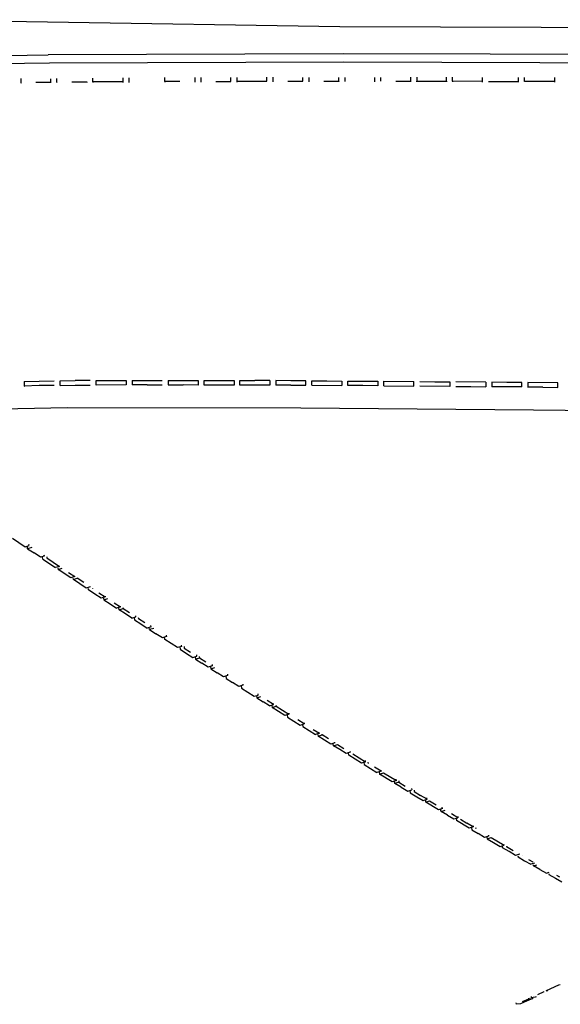
# Model space of a CAD drawing. Units: metres. Extents: x -0.345 to 0.345, y -0.337 to 0.337.
# Drawn here: x -0.195 to -0.123, y 0.174 to 0.305 of the extents above; entities that cross this region are included whole.
import ezdxf

# ---------------------------------------------------------------- set-up
doc = ezdxf.new("R2010")
doc.units = ezdxf.units.M
doc.header["$MEASUREMENT"] = 0

# ---------------------------------------------------------------- blocks, each defined once
blk = doc.blocks.new('8ee24cb6-188b-4809-9686-9fbc8eb16811')
for p, q in [((-0.17048, 0.2973), (-0.17048, 0.29677)), ((-0.16088, 0.29733), (-0.16088, 0.2968)), ((-0.15608, 0.29731), (-0.15608, 0.29681)), ((-0.15207, 0.29682), (-0.15207, 0.29729)), ((-0.14647, 0.29681), (-0.14647, 0.29731)), ((-0.14167, 0.29733), (-0.14167, 0.29681)), ((-0.13767, 0.2968), (-0.13767, 0.29732)), ((-0.13687, 0.29679), (-0.13687, 0.29732)), ((-0.13287, 0.29678), (-0.13287, 0.29731)), ((-0.19248, 0.29665), (-0.19048, 0.29668)), ((-0.18488, 0.29671), (-0.18487, 0.29663)), ((-0.18088, 0.29673), (-0.18087, 0.29664)), ((-0.17528, 0.29675), (-0.17527, 0.29666)), ((-0.17048, 0.29677), (-0.17047, 0.29667)), ((-0.16088, 0.2968), (-0.16087, 0.29671)), ((-0.15608, 0.29681), (-0.15607, 0.29673)), ((-0.14247, 0.29672), (-0.14247, 0.29681)), ((-0.12808, 0.29667), (-0.12807, 0.29677)), ((-0.12327, 0.29675), (-0.12328, 0.29666)), ((-0.19406, 0.2567), (-0.19206, 0.25675)), ((-0.19406, 0.2567), (-0.19404, 0.2561)), ((-0.18926, 0.25679), (-0.18726, 0.25682)), ((-0.18925, 0.25619), (-0.18926, 0.25679)), ((-0.18045, 0.25684), (-0.18045, 0.25684)), ((-0.17965, 0.25684), (-0.17565, 0.25684)), ((-0.17565, 0.25684), (-0.17565, 0.25684)), ((-0.16125, 0.25682), (-0.16325, 0.25683)), ((-0.16125, 0.25682), (-0.16125, 0.25622)), ((-0.15565, 0.2562), (-0.15565, 0.2568)), ((-0.15565, 0.2568), (-0.15365, 0.25679)), ((-0.14124, 0.25669), (-0.13925, 0.25667)), ((-0.13244, 0.25661), (-0.13645, 0.25665)), ((-0.12285, 0.25652), (-0.12685, 0.25656)), ((-0.18725, 0.25622), (-0.18525, 0.25623)), ((-0.18524, 0.25623), (-0.18525, 0.25623)), ((-0.17765, 0.25624), (-0.17965, 0.25624)), ((-0.17485, 0.25624), (-0.17285, 0.25624)), ((-0.17085, 0.25623), (-0.17285, 0.25624)), ((-0.16605, 0.25623), (-0.16605, 0.25623)), ((-0.16125, 0.25622), (-0.16325, 0.25623)), ((-0.15845, 0.25621), (-0.16045, 0.25622)), ((-0.15565, 0.2562), (-0.15165, 0.25617)), ((-0.14605, 0.25613), (-0.14205, 0.25609)), ((-0.14125, 0.25609), (-0.14125, 0.25609)), ((-0.13725, 0.25605), (-0.14125, 0.25609)), ((-0.13726, 0.25605), (-0.13725, 0.25605)), ((-0.13445, 0.25603), (-0.13245, 0.25601)), ((-0.13166, 0.256), (-0.13165, 0.256)), ((-0.12765, 0.25597), (-0.13165, 0.256)), ((-0.19359, 0.23438), (-0.19274, 0.23381)), ((-0.19339, 0.23479), (-0.19341, 0.23496)), ((-0.19189, 0.23323), (-0.19274, 0.23381)), ((-0.19136, 0.2334), (-0.19189, 0.23323)), ((-0.19156, 0.233), (-0.1916, 0.23325)), ((-0.19156, 0.233), (-0.18987, 0.23185)), ((-0.19136, 0.2334), (-0.19138, 0.23353)), ((-0.18933, 0.23202), (-0.18934, 0.2321)), ((-0.18749, 0.23026), (-0.18696, 0.23043)), ((-0.18526, 0.22929), (-0.1858, 0.22913)), ((-0.18526, 0.22929), (-0.18527, 0.22933)), ((-0.18493, 0.22911), (-0.18492, 0.22907)), ((-0.18408, 0.2285), (-0.18323, 0.22794)), ((-0.18342, 0.22755), (-0.18258, 0.227)), ((-0.18258, 0.227), (-0.18173, 0.22644)), ((-0.18119, 0.22661), (-0.18173, 0.22644)), ((-0.18139, 0.22622), (-0.18143, 0.22647)), ((-0.17969, 0.22511), (-0.18054, 0.22567)), ((-0.17711, 0.22396), (-0.17765, 0.22379)), ((-0.17731, 0.22357), (-0.17646, 0.22302)), ((-0.17711, 0.22396), (-0.17714, 0.22412)), ((-0.17561, 0.22248), (-0.17646, 0.22302)), ((-0.17507, 0.22265), (-0.17561, 0.22248)), ((-0.1751, 0.22282), (-0.17507, 0.22265)), ((-0.17328, 0.22126), (-0.17323, 0.22095)), ((-0.17323, 0.22095), (-0.17238, 0.2204)), ((-0.17303, 0.22134), (-0.17306, 0.22151)), ((-0.17119, 0.21964), (-0.17033, 0.2191)), ((-0.16948, 0.21856), (-0.17033, 0.2191)), ((-0.16914, 0.21834), (-0.16861, 0.21851)), ((-0.16715, 0.21735), (-0.1671, 0.21705)), ((-0.1671, 0.21705), (-0.16625, 0.21651)), ((-0.16693, 0.21761), (-0.1669, 0.21743)), ((-0.1651, 0.21606), (-0.16505, 0.21575)), ((-0.16505, 0.21575), (-0.16335, 0.21467)), ((-0.16489, 0.21631), (-0.16486, 0.21614)), ((-0.16301, 0.21446), (-0.16216, 0.21393)), ((-0.1613, 0.21339), (-0.16216, 0.21393)), ((-0.16077, 0.21356), (-0.16162, 0.2141)), ((-0.16011, 0.21265), (-0.16096, 0.21318)), ((-0.15926, 0.21211), (-0.16011, 0.21265)), ((-0.15896, 0.21216), (-0.15892, 0.2119)), ((-0.15892, 0.2119), (-0.15721, 0.21083)), ((-0.15691, 0.21085), (-0.15687, 0.21062)), ((-0.15669, 0.21111), (-0.15668, 0.211)), ((-0.15463, 0.20973), (-0.15517, 0.20956)), ((-0.15258, 0.20846), (-0.1526, 0.20856)), ((-0.15107, 0.20703), (-0.15192, 0.20755)), ((-0.15053, 0.2072), (-0.15107, 0.20703)), ((-0.15073, 0.20681), (-0.15077, 0.20707)), ((-0.14902, 0.20576), (-0.15073, 0.20681)), ((-0.15055, 0.20732), (-0.15053, 0.2072)), ((-0.14848, 0.20593), (-0.14851, 0.20608)), ((-0.14817, 0.20587), (-0.14814, 0.20572)), ((-0.14643, 0.20467), (-0.14697, 0.2045)), ((-0.14668, 0.20458), (-0.14663, 0.20429)), ((-0.14404, 0.20321), (-0.14458, 0.20304)), ((-0.14236, 0.20234), (-0.14233, 0.20217)), ((-0.14053, 0.20085), (-0.14047, 0.20054)), ((-0.14028, 0.20092), (-0.14031, 0.2011)), ((-0.13823, 0.19969), (-0.13826, 0.19986)), ((-0.13823, 0.19969), (-0.13876, 0.19952)), ((-0.13842, 0.19931), (-0.13847, 0.19961)), ((-0.13641, 0.19836), (-0.13637, 0.19808)), ((-0.13466, 0.19706), (-0.13637, 0.19808)), ((-0.13583, 0.19825), (-0.13498, 0.19774)), ((-0.13412, 0.19723), (-0.13466, 0.19706)), ((-0.13436, 0.19712), (-0.13431, 0.19685)), ((-0.13431, 0.19685), (-0.13346, 0.19634)), ((-0.1338, 0.19716), (-0.13378, 0.19702)), ((-0.13209, 0.19613), (-0.13207, 0.19601)), ((-0.13226, 0.19564), (-0.1314, 0.19514)), ((-0.12817, 0.19339), (-0.12814, 0.19323)), ((-0.12795, 0.1936), (-0.12796, 0.19364)), ((-0.12761, 0.19343), (-0.12761, 0.1934)), ((-0.12675, 0.1929), (-0.12619, 0.19258)), ((-0.12593, 0.19239), (-0.12642, 0.19224)), ((-0.12608, 0.19204), (-0.1261, 0.19215)), ((-0.12403, 0.19097), (-0.12402, 0.19087)), ((-0.12402, 0.19087), (-0.12316, 0.19039)), ((-0.12302, 0.19079), (-0.12262, 0.19056)), ((-0.12316, 0.19039), (-0.1223, 0.1899)), ((-0.1244, 0.1754), (-0.12439, 0.17535)), ((-0.12617, 0.17434), (-0.127, 0.17397)), ((-0.12673, 0.17443), (-0.12671, 0.17428)), ((-0.1264, 0.17457), (-0.12638, 0.17443))]:
    blk.add_line(p, q)
for points in [[(-0.21689, 0.30485, 0), (-0.20775, 0.30501, 0), (-0.19095, 0.30473, 0), (-0.15194, 0.30411, 0), (-0.11164, 0.30398, 0), (-0.07301, 0.30298, 0), (-0.043, 0.30275, 0)], [(-0.23146, 0.29877, 0), (-0.22947, 0.29946, 0), (-0.22711, 0.30016, 0), (-0.22436, 0.30028, 0), (-0.21616, 0.30021, 0), (-0.20764, 0.30006, 0), (-0.19084, 0.30033, 0)], [(-0.04148, 0.3, 0), (-0.07304, 0.30017, 0), (-0.11224, 0.30035, 0), (-0.15148, 0.30047, 0), (-0.19084, 0.30033, 0)], [(-0.15137, 0.29933, 0), (-0.19069, 0.29922, 0), (-0.20747, 0.299, 0), (-0.21602, 0.29917, 0)], [(-0.04291, 0.29886, 0), (-0.07298, 0.29904, 0), (-0.11216, 0.29921, 0), (-0.15137, 0.29933, 0)], [(-0.19448, 0.29718, 0), (-0.19448, 0.29663, 0), (-0.19447, 0.29654, 0)], [(-0.19047, 0.29661, 0), (-0.19048, 0.29668, 0), (-0.19048, 0.29712, 0)], [(-0.18967, 0.29661, 0), (-0.18968, 0.29669, 0), (-0.18968, 0.29715, 0)], [(-0.18088, 0.29726, 0), (-0.18088, 0.29673, 0), (-0.18488, 0.29671, 0), (-0.18488, 0.29722, 0)], [(-0.18008, 0.29726, 0), (-0.18008, 0.29674, 0), (-0.18007, 0.29664, 0)], [(-0.17328, 0.29676, 0), (-0.17528, 0.29675, 0), (-0.17528, 0.29728, 0)], [(-0.17128, 0.2973, 0), (-0.17128, 0.29677, 0), (-0.17127, 0.29667, 0)], [(-0.16848, 0.29678, 0), (-0.16648, 0.29678, 0), (-0.16648, 0.29731, 0)], [(-0.16568, 0.29679, 0), (-0.16168, 0.2968, 0), (-0.16168, 0.29733, 0)], [(-0.16568, 0.29731, 0), (-0.16568, 0.29679, 0), (-0.16567, 0.29669, 0)], [(-0.15888, 0.29681, 0), (-0.15688, 0.29681, 0), (-0.15688, 0.29731, 0)], [(-0.15127, 0.29728, 0), (-0.15127, 0.29682, 0), (-0.15127, 0.29675, 0)], [(-0.14727, 0.29673, 0), (-0.14727, 0.29681, 0), (-0.14727, 0.2973, 0)], [(-0.14447, 0.29681, 0), (-0.14247, 0.29681, 0), (-0.14247, 0.29733, 0)], [(-0.13207, 0.29678, 0), (-0.12807, 0.29677, 0), (-0.12807, 0.2973, 0)], [(-0.12327, 0.29728, 0), (-0.12327, 0.29675, 0), (-0.12727, 0.29676, 0), (-0.12727, 0.29729, 0)], [(-0.18768, 0.2967, 0), (-0.18568, 0.29671, 0), (-0.18567, 0.29662, 0)], [(-0.15407, 0.29681, 0), (-0.15207, 0.29682, 0), (-0.15207, 0.29674, 0)], [(-0.14167, 0.29671, 0), (-0.14167, 0.29681, 0), (-0.13767, 0.2968, 0), (-0.13767, 0.2967, 0)], [(-0.13287, 0.29669, 0), (-0.13287, 0.29678, 0), (-0.13687, 0.29679, 0), (-0.13687, 0.2967, 0)], [(-0.19206, 0.25675, 0), (-0.19006, 0.25678, 0), (-0.19005, 0.25678, 0)], [(-0.18525, 0.25683, 0), (-0.18526, 0.25683, 0), (-0.18726, 0.25682, 0)], [(-0.18445, 0.25623, 0), (-0.18446, 0.25683, 0), (-0.18045, 0.25684, 0), (-0.18045, 0.25624, 0)], [(-0.17965, 0.25684, 0), (-0.17965, 0.25684, 0), (-0.17965, 0.25624, 0)], [(-0.17485, 0.25684, 0), (-0.17485, 0.25684, 0), (-0.17485, 0.25624, 0)], [(-0.17485, 0.25684, 0), (-0.17085, 0.25683, 0), (-0.17085, 0.25683, 0)], [(-0.17085, 0.25683, 0), (-0.17085, 0.25623, 0), (-0.17085, 0.25623, 0)], [(-0.17005, 0.25683, 0), (-0.16605, 0.25683, 0), (-0.16605, 0.25623, 0), (-0.16805, 0.25623, 0)], [(-0.16805, 0.25623, 0), (-0.17005, 0.25623, 0), (-0.17005, 0.25683, 0)], [(-0.16325, 0.25623, 0), (-0.16525, 0.25623, 0), (-0.16525, 0.25683, 0), (-0.16325, 0.25683, 0)], [(-0.15645, 0.25681, 0), (-0.15845, 0.25681, 0), (-0.16045, 0.25682, 0), (-0.16045, 0.25622, 0)], [(-0.15845, 0.25621, 0), (-0.15645, 0.25621, 0), (-0.15645, 0.25681, 0)], [(-0.15365, 0.25679, 0), (-0.15165, 0.25677, 0), (-0.15165, 0.25617, 0)], [(-0.15085, 0.25617, 0), (-0.15085, 0.25677, 0), (-0.14885, 0.25675, 0), (-0.14684, 0.25674, 0)], [(-0.14684, 0.25674, 0), (-0.14685, 0.25614, 0), (-0.14885, 0.25615, 0), (-0.15085, 0.25617, 0)], [(-0.14605, 0.25613, 0), (-0.14604, 0.25673, 0), (-0.14204, 0.25669, 0)], [(-0.14205, 0.25609, 0), (-0.14205, 0.25609, 0), (-0.14204, 0.25669, 0)], [(-0.13925, 0.25667, 0), (-0.13724, 0.25665, 0), (-0.13725, 0.25605, 0)], [(-0.13244, 0.25661, 0), (-0.13245, 0.25601, 0), (-0.13246, 0.25601, 0)], [(-0.12964, 0.25659, 0), (-0.13164, 0.2566, 0), (-0.13165, 0.256, 0)], [(-0.12765, 0.25597, 0), (-0.12765, 0.25657, 0), (-0.12964, 0.25659, 0)], [(-0.12685, 0.25656, 0), (-0.12685, 0.25656, 0), (-0.12685, 0.25596, 0)], [(-0.12485, 0.25594, 0), (-0.12285, 0.25592, 0), (-0.12285, 0.25652, 0)], [(-0.19003, 0.25618, 0), (-0.19005, 0.25618, 0), (-0.19205, 0.25615, 0), (-0.19404, 0.2561, 0), (-0.19402, 0.2561, 0)], [(-0.18924, 0.25619, 0), (-0.18925, 0.25619, 0), (-0.18725, 0.25622, 0)], [(-0.18044, 0.25624, 0), (-0.18045, 0.25624, 0), (-0.18445, 0.25623, 0)], [(-0.17765, 0.25624, 0), (-0.17565, 0.25624, 0), (-0.17565, 0.25624, 0)], [(-0.13646, 0.25605, 0), (-0.13645, 0.25605, 0), (-0.13445, 0.25603, 0)], [(-0.12485, 0.25594, 0), (-0.12685, 0.25596, 0), (-0.12686, 0.25596, 0)], [(0.1259, 0.25289, 0), (0.06225, 0.25223, 0), (0.03074, 0.25235, 0), (-0.00009, 0.2522, 0), (-0.03092, 0.25235, 0), (-0.06243, 0.25223, 0), (-0.12609, 0.25289, 0), (-0.15712, 0.25315, 0), (-0.18827, 0.25317, 0), (-0.20377, 0.25288, 0)], [(-0.19561, 0.23579, 0), (-0.19392, 0.23462, 0), (-0.19339, 0.23479, 0)], [(-0.19305, 0.23455, 0), (-0.19359, 0.23438, 0), (-0.19363, 0.23467, 0)], [(-0.19104, 0.23329, 0), (-0.19102, 0.23317, 0), (-0.18933, 0.23202, 0), (-0.18987, 0.23185, 0)], [(-0.18956, 0.23182, 0), (-0.18953, 0.23162, 0), (-0.18899, 0.23179, 0)], [(-0.1873, 0.23065, 0), (-0.18783, 0.23048, 0), (-0.18953, 0.23162, 0)], [(-0.18814, 0.23122, 0), (-0.1873, 0.23065, 0), (-0.1873, 0.23067, 0)], [(-0.1858, 0.22913, 0), (-0.18749, 0.23026, 0), (-0.18752, 0.23039, 0)], [(-0.18611, 0.22986, 0), (-0.18696, 0.23043, 0), (-0.18696, 0.23044, 0)], [(-0.18376, 0.22777, 0), (-0.18461, 0.22833, 0), (-0.18546, 0.2289, 0), (-0.18549, 0.22908, 0)], [(-0.18324, 0.22803, 0), (-0.18323, 0.22794, 0), (-0.18376, 0.22777, 0)], [(-0.18346, 0.22777, 0), (-0.18342, 0.22755, 0), (-0.18289, 0.22772, 0)], [(-0.18204, 0.22717, 0), (-0.18119, 0.22661, 0), (-0.18121, 0.22672, 0)], [(-0.18054, 0.22567, 0), (-0.18139, 0.22622, 0), (-0.18085, 0.22639, 0)], [(-0.18087, 0.22651, 0), (-0.18085, 0.22639, 0), (-0.18, 0.22584, 0)], [(-0.17969, 0.22511, 0), (-0.17915, 0.22528, 0), (-0.17917, 0.22542, 0)], [(-0.17939, 0.22517, 0), (-0.17935, 0.22489, 0), (-0.1785, 0.22434, 0), (-0.17765, 0.22379, 0)], [(-0.17884, 0.2252, 0), (-0.17881, 0.22506, 0), (-0.17796, 0.22451, 0)], [(-0.17677, 0.22374, 0), (-0.17731, 0.22357, 0), (-0.17736, 0.22387, 0)], [(-0.17303, 0.22134, 0), (-0.17357, 0.22117, 0), (-0.17527, 0.22226, 0), (-0.17532, 0.22257, 0)], [(-0.17272, 0.2213, 0), (-0.17269, 0.22112, 0), (-0.17184, 0.22057, 0)], [(-0.17238, 0.2204, 0), (-0.17153, 0.21986, 0), (-0.17099, 0.22003, 0), (-0.17102, 0.22021, 0)], [(-0.17124, 0.21995, 0), (-0.17119, 0.21964, 0), (-0.17065, 0.21981, 0)], [(-0.17068, 0.22, 0), (-0.17065, 0.21981, 0), (-0.1698, 0.21927, 0)], [(-0.16898, 0.21891, 0), (-0.16895, 0.21873, 0), (-0.16948, 0.21856, 0)], [(-0.16919, 0.21865, 0), (-0.16914, 0.21834, 0), (-0.16829, 0.2178, 0)], [(-0.1669, 0.21743, 0), (-0.16744, 0.21726, 0), (-0.16829, 0.2178, 0)], [(-0.16486, 0.21614, 0), (-0.16539, 0.21597, 0), (-0.16625, 0.21651, 0)], [(-0.16335, 0.21467, 0), (-0.16281, 0.21484, 0), (-0.16284, 0.21501, 0)], [(-0.16306, 0.21476, 0), (-0.16301, 0.21446, 0), (-0.16247, 0.21463, 0)], [(-0.1613, 0.21339, 0), (-0.16077, 0.21356, 0), (-0.16079, 0.21371, 0)], [(-0.16101, 0.21346, 0), (-0.16096, 0.21318, 0), (-0.16043, 0.21335, 0)], [(-0.16045, 0.21349, 0), (-0.16043, 0.21335, 0), (-0.15872, 0.21228, 0)], [(-0.15874, 0.21241, 0), (-0.15872, 0.21228, 0), (-0.15926, 0.21211, 0)], [(-0.15721, 0.21083, 0), (-0.15668, 0.211, 0), (-0.15753, 0.21154, 0)], [(-0.15687, 0.21062, 0), (-0.15602, 0.21009, 0), (-0.15517, 0.20956, 0)], [(-0.15548, 0.21026, 0), (-0.15463, 0.20973, 0), (-0.15464, 0.20981, 0)], [(-0.15486, 0.20956, 0), (-0.15482, 0.20935, 0), (-0.15429, 0.20952, 0)], [(-0.15258, 0.20846, 0), (-0.15312, 0.20829, 0), (-0.15482, 0.20935, 0)], [(-0.15343, 0.20899, 0), (-0.15429, 0.20952, 0), (-0.1543, 0.2096, 0)], [(-0.15192, 0.20755, 0), (-0.15277, 0.20808, 0), (-0.15281, 0.20831, 0)], [(-0.15277, 0.20808, 0), (-0.15224, 0.20825, 0), (-0.15139, 0.20772, 0)], [(-0.15019, 0.20698, 0), (-0.14848, 0.20593, 0), (-0.14902, 0.20576, 0)], [(-0.14872, 0.20582, 0), (-0.14868, 0.20555, 0), (-0.14783, 0.20502, 0), (-0.14697, 0.2045, 0)], [(-0.14646, 0.20483, 0), (-0.14643, 0.20467, 0), (-0.14729, 0.20519, 0)], [(-0.14438, 0.20342, 0), (-0.14492, 0.20325, 0), (-0.14663, 0.20429, 0), (-0.14609, 0.20446, 0), (-0.14438, 0.20342, 0), (-0.14441, 0.20359, 0)], [(-0.14372, 0.20252, 0), (-0.14458, 0.20304, 0), (-0.14463, 0.20334, 0)], [(-0.14407, 0.20338, 0), (-0.14404, 0.20321, 0), (-0.14319, 0.20269, 0)], [(-0.14372, 0.20252, 0), (-0.14287, 0.202, 0), (-0.14233, 0.20217, 0)], [(-0.14258, 0.20209, 0), (-0.14253, 0.20179, 0), (-0.14167, 0.20127, 0)], [(-0.14202, 0.20214, 0), (-0.14199, 0.20196, 0), (-0.14114, 0.20144, 0)], [(-0.14167, 0.20127, 0), (-0.14082, 0.20075, 0), (-0.14028, 0.20092, 0), (-0.14114, 0.20144, 0)], [(-0.13876, 0.19952, 0), (-0.14047, 0.20054, 0), (-0.13994, 0.20071, 0), (-0.13908, 0.2002, 0)], [(-0.13757, 0.1988, 0), (-0.13842, 0.19931, 0), (-0.13789, 0.19948, 0)], [(-0.13757, 0.1988, 0), (-0.13671, 0.19829, 0), (-0.13617, 0.19846, 0)], [(-0.1362, 0.19861, 0), (-0.13617, 0.19846, 0), (-0.13703, 0.19897, 0)], [(-0.13414, 0.19737, 0), (-0.13412, 0.19723, 0), (-0.13498, 0.19774, 0)], [(-0.13207, 0.19601, 0), (-0.1326, 0.19584, 0), (-0.13346, 0.19634, 0)], [(-0.1323, 0.19588, 0), (-0.13226, 0.19564, 0), (-0.13172, 0.19581, 0), (-0.13001, 0.1948, 0)], [(-0.1314, 0.19514, 0), (-0.13054, 0.19463, 0), (-0.13001, 0.1948, 0), (-0.13002, 0.19488, 0)], [(-0.12934, 0.19393, 0), (-0.1302, 0.19443, 0), (-0.13023, 0.19463, 0)], [(-0.12968, 0.19468, 0), (-0.12967, 0.1946, 0), (-0.12881, 0.1941, 0)], [(-0.12795, 0.1936, 0), (-0.12848, 0.19343, 0), (-0.12934, 0.19393, 0)], [(-0.12814, 0.19323, 0), (-0.12728, 0.19272, 0), (-0.12642, 0.19224, 0)], [(-0.12522, 0.19156, 0), (-0.12608, 0.19204, 0), (-0.12564, 0.19218, 0)], [(-0.12522, 0.19156, 0), (-0.12436, 0.19107, 0), (-0.12399, 0.19119, 0)], [(-0.12474, 0.17526, 0), (-0.12472, 0.17519, 0), (-0.12555, 0.17481, 0)], [(-0.12253, 0.17614, 0), (-0.12273, 0.17612, 0), (-0.12439, 0.17535, 0), (-0.12417, 0.17537, 0)], [(-0.127, 0.17397, 0), (-0.12783, 0.1736, 0), (-0.12837, 0.17355, 0), (-0.1284, 0.17373, 0)], [(-0.12754, 0.17391, 0), (-0.12671, 0.17428, 0), (-0.12617, 0.17434, 0), (-0.12617, 0.17435, 0)], [(-0.12572, 0.17454, 0), (-0.12584, 0.17448, 0), (-0.12638, 0.17443, 0)]]:
    blk.add_polyline3d(points)

msp = doc.modelspace()

# ---------------------------------------------------------------- block references
msp.add_blockref('8ee24cb6-188b-4809-9686-9fbc8eb16811', (0, 0))

doc.saveas('drawing.dxf')
